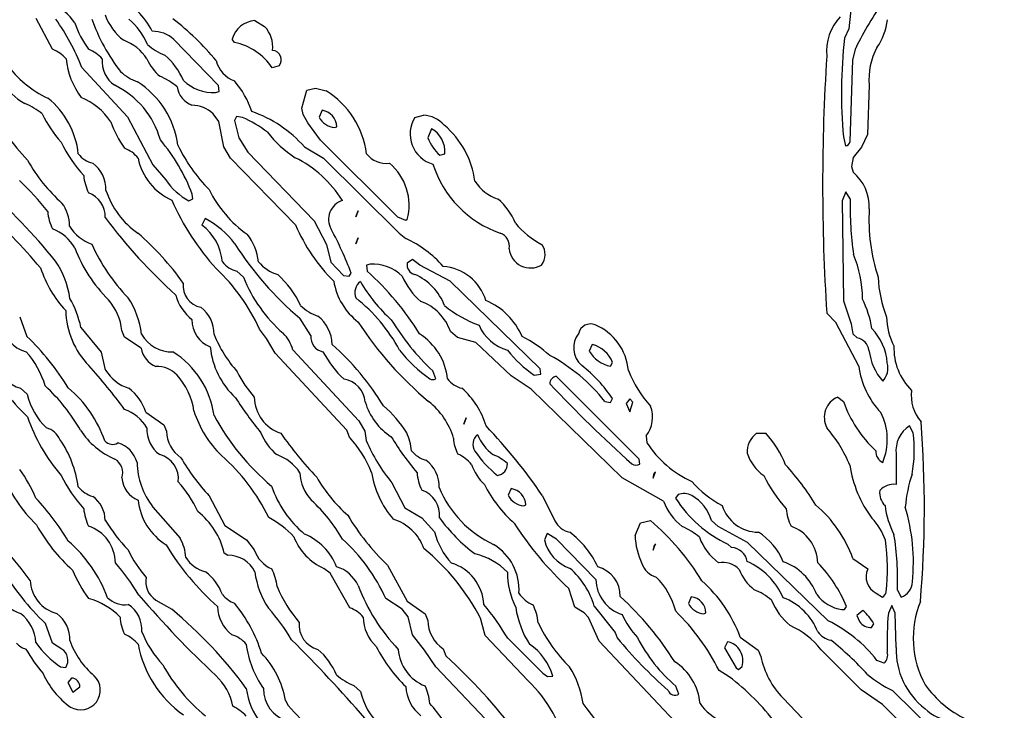
# Model space of a CAD drawing. Extents: x -1.82 to 2.99, y -0.24 to 0.93.
# Drawn here: x 2.61 to 2.97, y 0.33 to 0.59 of the extents above; entities that cross this region are included whole.
import ezdxf

# ---------------------------------------------------------------- set-up
doc = ezdxf.new("R2010")
doc.units = 0
doc.header["$MEASUREMENT"] = 0
doc.linetypes.add('solid', pattern=[0])
doc.layers.get('0').update_dxf_attribs({"color": 1, "linetype": 'solid'})

msp = doc.modelspace()

# ---------------------------------------------------------------- linework, layer by layer
at = {"color": 7, "linetype": 'solid'}
for p, q in [((2.913543462753295, 0.5991732478141785), (2.912126064300537, 0.5852362513542176)), ((2.617401599884033, 0.5776771903038025), (2.611299276351928, 0.589015781879425)), ((2.69220495223999, 0.5882677435874939), (2.695827007293701, 0.5861024260520935)), ((2.912126064300537, 0.5852362513542176), (2.910472631454467, 0.5817323327064515)), ((2.678858518600463, 0.5642520189285279), (2.662322998046875, 0.58133864402771)), ((2.684724569320678, 0.5801968574523926), (2.683858633041381, 0.58145672082901)), ((2.913543462753295, 0.5737401843070984), (2.914606571197509, 0.5781102776527405)), ((2.912559270858764, 0.5435433387756348), (2.913543462753295, 0.5737401843070984)), ((2.628228425979614, 0.5709842443466187), (2.645157575607299, 0.5526378154754639)), ((2.701299428939819, 0.5715748071670533), (2.698700904846191, 0.5707480907440186)), ((2.677756309509277, 0.5616929531097412), (2.67901587486267, 0.5620473027229309)), ((2.67901587486267, 0.5620473027229309), (2.678858518600463, 0.5642520189285279)), ((2.709645986557006, 0.5558268427848816), (2.711456775665283, 0.5624803304672242)), ((2.711456775665283, 0.5624803304672242), (2.714645862579345, 0.5632677674293518)), ((2.714645862579345, 0.5632677674293518), (2.718622207641601, 0.5623228549957277)), ((2.919606447219848, 0.5644094944000245), (2.919015884399414, 0.5461811423301697)), ((2.71019697189331, 0.55350399017334), (2.709645986557006, 0.5558268427848816)), ((2.71716570854187, 0.5550788044929506), (2.716023683547973, 0.5525984168052674)), ((2.645157575607299, 0.5526378154754639), (2.65452766418457, 0.5349212884902954)), ((2.678937196731567, 0.5509449243545533), (2.676811218261718, 0.5537402033805848)), ((2.680826902389526, 0.5415748357772828), (2.678937196731567, 0.5509449243545533)), ((2.685433387756347, 0.552834689617157), (2.68476390838623, 0.5513386130332947)), ((2.68476390838623, 0.5513386130332947), (2.686338663101196, 0.5449212789535522)), ((2.687638044357299, 0.5524410009384156), (2.685433387756347, 0.552834689617157)), ((2.711850643157958, 0.5504724383354187), (2.71019697189331, 0.55350399017334)), ((2.716575145721435, 0.5439764261245728), (2.711850643157958, 0.5504724383354187)), ((2.75145673751831, 0.5524803400039673), (2.754645824432373, 0.5532677173614502)), ((2.721771717071533, 0.5487008094787598), (2.722558975219726, 0.549015760421753)), ((2.757637977600097, 0.5482677221298218), (2.756299257278442, 0.5449212789535522)), ((2.686338663101196, 0.5449212789535522), (2.689645767211914, 0.5396457314491272)), ((2.745157718658447, 0.5155512094497681), (2.716575145721435, 0.5439764261245728)), ((2.910078763961791, 0.5452362895011902), (2.910866260528564, 0.5418897867202759)), ((2.919015884399414, 0.5461811423301697), (2.916732549667358, 0.5414566993713379)), ((2.683228731155395, 0.5373228788375854), (2.680826902389526, 0.5415748357772828)), ((2.689645767211914, 0.5396457314491272), (2.714173316955566, 0.5141339302062989)), ((2.710630178451538, 0.5415748357772828), (2.717637777328491, 0.537362277507782)), ((2.916732549667358, 0.5414566993713379), (2.91366171836853, 0.5376378297805787)), ((2.707283735275268, 0.5126771926879883), (2.683228731155395, 0.5373228788375854)), ((2.717637777328491, 0.537362277507782), (2.74570894241333, 0.5095669627189637)), ((2.760748147964477, 0.5384252071380616), (2.762559413909912, 0.5390157699584961)), ((2.91366171836853, 0.5376378297805787), (2.913071155548095, 0.534330725669861)), ((2.65452766418457, 0.5349212884902954), (2.659291505813598, 0.5293307304382325)), ((2.913071155548095, 0.534330725669861), (2.91366171836853, 0.5322441458702089)), ((2.910945177078247, 0.5249212980270386), (2.90960669517517, 0.5216141939163208)), ((2.912559270858764, 0.5223228335380555), (2.910945177078247, 0.5249212980270386)), ((2.667874097824096, 0.5215748548507692), (2.669252157211303, 0.522362232208252)), ((2.669252157211303, 0.522362232208252), (2.669094800949096, 0.5240551829338074)), ((2.90960669517517, 0.5216141939163208), (2.910157680511474, 0.4845275580883027)), ((2.729645729064941, 0.5156299471855164), (2.730472564697265, 0.5179134011268616)), ((2.730472564697265, 0.5179134011268616), (2.729645729064941, 0.5156299471855164)), ((2.673819065093994, 0.5150787830352784), (2.672677278518676, 0.51259845495224)), ((2.714173316955566, 0.5141339302062989), (2.718819141387939, 0.5054330825805664)), ((2.748110294342041, 0.5142913460731507), (2.745157718658447, 0.5155512094497681)), ((2.748661518096923, 0.5146850943565369), (2.748110294342041, 0.5142913460731507)), ((2.729645729064941, 0.5056299567222596), (2.730472564697265, 0.5079134106636048)), ((2.730472564697265, 0.5079134106636048), (2.729645729064941, 0.5056299567222596)), ((2.74570894241333, 0.5095669627189637), (2.748110294342041, 0.5076771974563599)), ((2.718819141387939, 0.5054330825805664), (2.720354318618774, 0.498897671699524)), ((2.750630140304565, 0.4999212920665741), (2.748661518096923, 0.4985433518886567)), ((2.753307342529296, 0.4977953135967255), (2.750630140304565, 0.4999212920665741)), ((2.720354318618774, 0.498897671699524), (2.725118160247802, 0.4939764142036438)), ((2.734882116317749, 0.4981496334075928), (2.733622312545776, 0.4977953135967255)), ((2.733622312545776, 0.4977953135967255), (2.733779668807983, 0.4955905675888062)), ((2.764527559280395, 0.4918504357337952), (2.753307342529296, 0.4977953135967255)), ((2.685590744018554, 0.4955118298530579), (2.688031673431396, 0.493307113647461)), ((2.725118160247802, 0.4939764142036438), (2.727204799652099, 0.4937008321285248)), ((2.727204799652099, 0.4937008321285248), (2.727913379669189, 0.4947637915611267)), ((2.797874212265014, 0.459370106458664), (2.764527559280395, 0.4918504357337952)), ((2.910157680511474, 0.4845275580883027), (2.912874221801757, 0.4760236442089081)), ((2.605236530303955, 0.4787008166313172), (2.607874155044555, 0.4714173674583435)), ((2.712992429733276, 0.4716929495334626), (2.708858251571655, 0.4781496226787568)), ((2.907204866409301, 0.4766142070293427), (2.903897762298583, 0.4799606800079346)), ((2.627874135971069, 0.4747638106346131), (2.63535451889038, 0.4655905663967133)), ((2.696574926376342, 0.4706693291664124), (2.693937063217163, 0.4741338789463044)), ((2.915748357772827, 0.4604330956935883), (2.907204866409301, 0.4766142070293427)), ((2.912874221801757, 0.4760236442089081), (2.913543462753295, 0.472362220287323)), ((2.644055366516113, 0.4711811244487763), (2.643070936203002, 0.4735433459281922)), ((2.650157690048217, 0.4670866429805756), (2.644055366516113, 0.4711811244487763)), ((2.699764013290405, 0.465236246585846), (2.696574926376342, 0.4706693291664124)), ((2.767204761505126, 0.4710236489772797), (2.764606475830078, 0.4732283651828766)), ((2.774016141891479, 0.4692126214504242), (2.767204761505126, 0.4710236489772797)), ((2.913543462753295, 0.472362220287323), (2.915157794952392, 0.470826804637909)), ((2.706299543380737, 0.4664567112922669), (2.730787515640258, 0.4401968717575074)), ((2.787165641784667, 0.4567716717720032), (2.774016141891479, 0.4692126214504242)), ((2.817126035690307, 0.4684252440929413), (2.81598424911499, 0.465944916009903)), ((2.63535451889038, 0.4655905663967133), (2.636771917343139, 0.4595276117324829)), ((2.726299285888671, 0.4367716908454895), (2.699764013290405, 0.465236246585846)), ((2.636771917343139, 0.4595276117324829), (2.637047290802001, 0.4588976502418518)), ((2.798110485076904, 0.4574409723281861), (2.797874212265014, 0.459370106458664)), ((2.823858499526977, 0.46035435795784), (2.82464575767517, 0.4617323279380799)), ((2.759212732315063, 0.4557087123394013), (2.758110284805297, 0.4586220681667328)), ((2.794527769088745, 0.4518504142761231), (2.787165641784667, 0.4567716717720032)), ((2.795629978179931, 0.4570866525173188), (2.798110485076904, 0.4574409723281861)), ((2.834527730941772, 0.4260236322879792), (2.803937196731567, 0.4566141963005066)), ((2.6055908203125, 0.4522047638893128), (2.608031749725341, 0.4500000178813935)), ((2.828228712081909, 0.4190551340579987), (2.794527769088745, 0.4518504142761231)), ((2.823858499526977, 0.4470078945159912), (2.82464575767517, 0.4483858644962311)), ((2.830984592437744, 0.448346495628357), (2.829645872116088, 0.4466142058372498)), ((2.832126140594482, 0.4470866620540619), (2.830984592437744, 0.448346495628357)), ((2.907953023910522, 0.4489763975143433), (2.91003942489624, 0.4473622441291809)), ((2.82177186012268, 0.4473228454589844), (2.823858499526977, 0.4470078945159912)), ((2.829645872116088, 0.4466142058372498), (2.831063270568847, 0.443464607000351)), ((2.831063270568847, 0.443464607000351), (2.832126140594482, 0.4470866620540619)), ((2.651929140090942, 0.4434252083301545), (2.658582687377929, 0.4387008249759674)), ((2.769645929336547, 0.4389764070510865), (2.770472526550292, 0.4412598609924317)), ((2.770472526550292, 0.4412598609924317), (2.769645929336547, 0.4389764070510865)), ((2.658582687377929, 0.4387008249759674), (2.65956711769104, 0.4363386034965516)), ((2.730787515640258, 0.4401968717575074), (2.73299241065979, 0.4362992346286774)), ((2.935866355895996, 0.4356693327426911), (2.934488296508789, 0.4383071064949036)), ((2.727283716201782, 0.4341338872909546), (2.726299285888671, 0.4367716908454895)), ((2.73299241065979, 0.4362992346286774), (2.733504056930541, 0.4328740537166596)), ((2.8371262550354, 0.4346063137054444), (2.83736228942871, 0.4320866465568543)), ((2.877953052520751, 0.4355512261390686), (2.881299495697021, 0.4355512261390686)), ((2.929606437683105, 0.4279133975505829), (2.929606437683105, 0.4166142046451569)), ((2.834764003753662, 0.4240944981575013), (2.834527730941772, 0.4260236322879792)), ((2.843464851379394, 0.4104330837726593), (2.828228712081909, 0.4190551340579987)), ((2.839645862579345, 0.4189763963222504), (2.840472698211669, 0.421259880065918)), ((2.742992401123046, 0.4172835052013398), (2.747795581817626, 0.4080315232276917)), ((2.675354480743408, 0.4124409854412079), (2.681142091751098, 0.4013779759407044)), ((2.787126302719116, 0.4150787591934204), (2.785984277725219, 0.4125984609127045)), ((2.798701047897338, 0.4124409854412079), (2.803267955780029, 0.4031890034675599)), ((2.84889793395996, 0.4128740429878235), (2.847953081130981, 0.411496102809906)), ((2.65452766418457, 0.4082677662372589), (2.66460633277893, 0.3966929316520691)), ((2.79177188873291, 0.4087401926517487), (2.792559146881103, 0.4090551435947419)), ((2.747795581817626, 0.4080315232276917), (2.754015922546386, 0.4043307304382325)), ((2.681142091751098, 0.4013779759407044), (2.689173221588134, 0.3961417376995087)), ((2.754015922546386, 0.4043307304382325), (2.758701086044311, 0.3990944921970367)), ((2.832952737808227, 0.3976772129535675), (2.835000038146972, 0.4024803340435028)), ((2.835000038146972, 0.4024803340435028), (2.838661670684814, 0.4032677114009858)), ((2.863701105117797, 0.4010236561298371), (2.861259937286376, 0.403228372335434)), ((2.874527692794799, 0.3951968550682068), (2.863701105117797, 0.4010236561298371)), ((2.800472736358642, 0.3984252214431763), (2.799409627914428, 0.3961023986339569)), ((2.803897857666015, 0.3964173495769501), (2.800472736358642, 0.3984252214431763)), ((2.689173221588134, 0.3961417376995087), (2.692047595977783, 0.3924409747123718)), ((2.818464756011962, 0.3814567029476166), (2.803897857666015, 0.3964173495769501)), ((2.839645862579345, 0.392322838306427), (2.840472698211669, 0.3946063220500946)), ((2.839882135391235, 0.3938189148902893), (2.839645862579345, 0.392322838306427)), ((2.840472698211669, 0.3946063220500946), (2.839882135391235, 0.3938189148902893)), ((2.867322921752929, 0.3944882154464722), (2.868661642074584, 0.3932677209377289)), ((2.904409646987915, 0.3661417365074158), (2.874527692794799, 0.3951968550682068)), ((2.682322978973388, 0.3903937339782715), (2.680905580520629, 0.3911811411380768)), ((2.741299390792846, 0.3868110477924347), (2.74858283996582, 0.3734252154827118)), ((2.913543462753295, 0.3892126381397247), (2.919055461883544, 0.3853543400764465)), ((2.720118284225463, 0.3837795257568359), (2.717834949493408, 0.3855511844158172)), ((2.727401733398437, 0.3710236549377441), (2.720118284225463, 0.3837795257568359)), ((2.810708999633789, 0.3712204992771149), (2.808464765548706, 0.378110259771347)), ((2.922165632247924, 0.3764173686504364), (2.924488544464111, 0.3749212920665741)), ((2.930039644241333, 0.3775590658187866), (2.93141746520996, 0.3749212920665741)), ((2.655590772628784, 0.3738582730293274), (2.661535739898681, 0.3704330921173096)), ((2.746811151504516, 0.3704330921173096), (2.740708827972412, 0.3743701279163361)), ((2.74858283996582, 0.3734252154827118), (2.755236387252807, 0.3687008321285248)), ((2.853779554367065, 0.3750787675380707), (2.852677106857299, 0.3725984692573547)), ((2.927953004837036, 0.3717716932296753), (2.926693201065063, 0.3690157532691956)), ((2.929212570190429, 0.3690157532691956), (2.927953004837036, 0.3717716932296753)), ((2.748937368392944, 0.3676378130912781), (2.746811151504516, 0.3704330921173096)), ((2.755236387252807, 0.3687008321285248), (2.756220579147338, 0.3663386106491089)), ((2.81409478187561, 0.3690551519393921), (2.810708999633789, 0.3712204992771149)), ((2.815708875656127, 0.3673622310161591), (2.81409478187561, 0.3690551519393921)), ((2.817834854125976, 0.3716141879558563), (2.825630187988281, 0.3618110418319702)), ((2.858425378799438, 0.3687401711940765), (2.859212636947631, 0.3690551519393921)), ((2.909527540206909, 0.3703543543815613), (2.910511970520019, 0.3703543543815613)), ((2.910511970520019, 0.3703543543815613), (2.911220788955688, 0.3714567124843597)), ((2.917283773422241, 0.3699606359004974), (2.915079116821289, 0.3681496381759643)), ((2.915079116821289, 0.3681496381759643), (2.915984392166137, 0.365944892168045)), ((2.929606437683105, 0.3562598824501038), (2.929212570190429, 0.3690157532691956)), ((2.617401599884033, 0.3578740358352661), (2.614803314208984, 0.3651575148105621)), ((2.750590801239013, 0.3609842956066132), (2.748937368392944, 0.3676378130912781)), ((2.777480602264404, 0.3607480525970459), (2.775787591934204, 0.3670866191387176)), ((2.819645881652832, 0.3586614429950714), (2.815708875656127, 0.3673622310161591)), ((2.920511960983276, 0.3637008368968964), (2.921299457550048, 0.3650787770748138)), ((2.7550790309906, 0.3553543388843536), (2.750590801239013, 0.3609842956066132)), ((2.79322862625122, 0.3440157771110535), (2.777480602264404, 0.3607480525970459)), ((2.825630187988281, 0.3618110418319702), (2.826299428939819, 0.3598031997680664)), ((2.620787382125854, 0.3557086884975433), (2.617401599884033, 0.3578740358352661)), ((2.785826921463012, 0.3597244322299957), (2.798858404159545, 0.3467322885990143)), ((2.849645853042602, 0.3267716765403748), (2.819645881652832, 0.3586614429950714)), ((2.86712622642517, 0.3584251999855041), (2.866063117980957, 0.3561023771762848)), ((2.871890068054199, 0.3601181209087372), (2.878543615341186, 0.3553543388843536)), ((2.759212732315063, 0.3490945100784302), (2.7550790309906, 0.3553543388843536)), ((2.762008190155029, 0.3557480573654175), (2.762992143630981, 0.3531496226787567)), ((2.866063117980957, 0.3561023771762848), (2.870354652404785, 0.3488189280033112)), ((2.878543615341186, 0.3553543388843536), (2.879527807235717, 0.3529921472072601)), ((2.902913570404052, 0.3542913794517517), (2.901771783828735, 0.3554331064224243)), ((2.916574954986572, 0.3406693339347839), (2.902913570404052, 0.3542913794517517)), ((2.925118207931518, 0.3504330813884735), (2.922480583190917, 0.3515354692935944)), ((2.620354652404785, 0.3490945100784302), (2.622283697128295, 0.3488976657390594)), ((2.779881954193115, 0.3273622393608093), (2.759212732315063, 0.3490945100784302)), ((2.798858404159545, 0.3467322885990143), (2.800551414489746, 0.3455905914306641)), ((2.867756128311157, 0.3454724550247192), (2.864055156707763, 0.3477165699005127)), ((2.870354652404785, 0.3488189280033112), (2.871299266815185, 0.3481496274471283)), ((2.871299266815185, 0.3481496274471283), (2.872559309005737, 0.349212646484375)), ((2.624409675598144, 0.344960629940033), (2.622992277145385, 0.3433071076869965)), ((2.622992277145385, 0.3433071076869965), (2.624921560287475, 0.3397637903690338)), ((2.800551414489746, 0.3455905914306641), (2.802559375762939, 0.3457086682319641)), ((2.624921560287475, 0.3397637903690338), (2.627519845962524, 0.3417322933673859)), ((2.728897809982299, 0.342204749584198), (2.731378316879272, 0.3400000333786011)), ((2.849212646484375, 0.3390551507472992), (2.848071098327636, 0.3420078754425049)), ((2.924527883529663, 0.335196852684021), (2.916574954986572, 0.3406693339347839)), ((2.928189277648925, 0.3404330909252167), (2.963386058807373, 0.3059055209159851)), ((2.703543663024902, 0.3366929292678833), (2.704527616500854, 0.3347637951374054)), ((2.887716770172119, 0.3375590741634369), (2.8973228931427, 0.3275984227657318)), ((2.969606399536132, 0.290944904088974), (2.924527883529663, 0.335196852684021))]:
    msp.add_line(p, q, dxfattribs=at)
for centre, radius, start, end in [((2.610684938172644, 0.5776141041429385), 0.01788648404181, 33.32597169644752, 69.16291900727765), ((2.632145068407347, 0.5738147108812219), 0.0244809333235026, 25.43963208262299, 68.14050969796574), ((3.038566515003806, 0.5167377651056143), 0.1383208334445953, 145.0460372332688, 153.6600088522058), ((2.656655783368216, 0.5977510522548063), 0.0211645234376192, 200.3423608290999, 232.3925693018049), ((2.550162074046197, 0.5403951716193599), 0.0838454589247704, 21.39694727327729, 35.31038070695718), ((2.657376964712241, 0.5978597160853979), 0.0334128960967064, 198.168803389905, 217.1593623204655), ((2.697518762904753, 0.6120520833135449), 0.069569505751133, 199.4746638422252, 217.7620411373546), ((2.629413161764255, 0.5696895262371625), 0.0250830128788948, 22.89735883391608, 49.83708316583417), ((2.59652952832019, 0.5055530994838212), 0.1060270741581917, 39.82995103170046, 51.88855097361501), ((2.692880542843425, 0.5789205481486263), 0.0093716075643897, 94.13361932979154, 164.2986568619043), ((2.922239247629349, 0.5769985217310638), 0.0184376239776611, 136.3528046841083, 185.8536000710623), ((2.904473849524409, 0.5909214266796182), 0.0219853911548853, 324.9872479738496, 353.9967655110917), ((2.654389628998226, 0.5723206776702243), 0.0120109142735601, 48.66096557189299, 90.65483664586938), ((2.688221341926149, 0.5785990745010973), 0.0106839332729578, 352.7133458726607, 404.612015771531), ((2.63829454319238, 0.565489650432686), 0.0164237525314093, 31.59618530800677, 70.63561707535912), ((2.666716086848882, 0.5953906095819674), 0.021346615627408, 228.3144955748221, 248.6285539212343), ((2.680481670598244, 0.5588597900962787), 0.0217548198997975, 33.12500021030907, 78.75384331905288), ((3.090975104561947, 0.5615346548479047), 0.1816289871931076, 173.6153354181251, 185.1482840015155), ((2.618441524397919, 0.5777067185138991), 0.023088525980711, 180.6525134709351, 240.76523375246), ((2.612544476699508, 0.5654268013965666), 0.0131782349199057, 41.58311032748099, 68.37172355420172), ((2.625891148757614, 0.5654268013965666), 0.0131782349199057, 41.58311032748099, 68.37172355420172), ((2.698609201911949, 0.573775056285506), 0.0034753945656121, 320.7263712912916, 446.5364887084454), ((2.944225858694643, 0.5665643802211405), 0.0247133504599333, 151.6302951969314, 185.0025004438708), ((2.631810662587572, 0.5946086274406058), 0.0385641381144524, 215.445654197331, 245.3208572307372), ((2.651399685882181, 0.5772131160345536), 0.0291569195687771, 185.9847157974644, 216.4706470256965), ((2.646715617798748, 0.5733322042913515), 0.0109996488317847, 175.6118885049791, 234.9189196720093), ((2.671004497377106, 0.5830149482635177), 0.0207375027239323, 205.4776112358173, 227.6985491154703), ((2.64312454518339, 0.5567061280190013), 0.0245702378451824, 22.48405042686027, 49.94144845635196), ((2.688527225585986, 0.5761780256655), 0.0109168058261275, 194.3918419675768, 249.6146146713307), ((3.64418303033217, 0.5275392915377387), 0.7418126463890076, 176.3226209145377, 183.6773788580912), ((2.65568336008812, 0.5840572436174171), 0.0196642093360424, 227.9784912487925, 249.5699862152938), ((2.630850483278776, 0.537624221345809), 0.0332745611667633, 7.775907407776471, 57.31541630694611), ((2.649271769032297, 0.5478050460157419), 0.0213392563164234, 48.30986652779766, 68.63034525202967), ((2.676930808844946, 0.5778010419422535), 0.0161292385309935, 226.4944277459321, 272.9334132525095), ((2.658802650500381, 0.5437123587225962), 0.0341501422226429, 18.74204932779874, 40.61882763555318), ((2.626675252688134, 0.5356980091008122), 0.0317495167255402, 15.40863697507655, 64.40003685373101), ((2.672229611381357, 0.5652453521252713), 0.0088932616636157, 189.73915125591, 248.5421417829499), ((2.701576217430203, 0.5349258181558032), 0.0322670638561249, 7.281941296811979, 58.11079866598326), ((2.599851160136445, 0.5382486651251901), 0.0206492729485035, 48.60960937952366, 69.25457673084465), ((2.596251769309575, 0.5356050073069754), 0.0308666974306107, 6.344088021877528, 50.92348622502722), ((2.618678788821482, 0.5374997626646046), 0.0242274068295956, 33.26120784273746, 67.49363443450488), ((2.709983915997056, 0.6291004953545091), 0.1375906318426132, 212.3134933685033, 222.2580404792721), ((2.669030436618352, 0.5459783082442718), 0.0109903402626515, 44.93037771893455, 90.2818605058625), ((2.674837467897127, 0.5094089147676087), 0.0481223613023758, 41.94517865538337, 70.19556164751354), ((2.716264124001465, 0.5488465516760348), 0.0062971250154078, 1.539768391296878, 81.77004589190723), ((2.659080092048256, 0.5768025199690436), 0.0510788261890411, 206.8403159375049, 221.0357815423929), ((2.673928653589304, 0.562905988200542), 0.0370303802192211, 199.1025175702025, 216.2229433852568), ((2.669900372408326, 0.5117011899702462), 0.0444337241351605, 52.53323886899417, 66.47210792714318), ((2.722392426141317, 0.5558034757408202), 0.0071297464892268, 206.71374911709, 265.0067157584266), ((2.761370427705187, 0.5463563786043896), 0.0116527630016208, 148.2944376364864, 253.9558590021287), ((2.754148412128107, 0.5423354936999677), 0.0109435338526964, 41.36000219824253, 87.39485907200859), ((2.731230810750663, 0.574010632321243), 0.0436789989471436, 218.2510895121166, 236.5671809225167), ((2.752886903135614, 0.5398056287891738), 0.0097047071903944, 355.3315757202089, 420.686889661447), ((2.741205991412329, 0.5245164774419684), 0.0327889434993267, 7.678853834765175, 49.8174429568758), ((2.672019963326533, 0.5692777240272759), 0.0576675236225128, 206.80998989759, 221.6608804552325), ((2.6050253069817, 0.4998801384531064), 0.0684787034988403, 20.67276280614834, 40.2588322700639), ((2.77174758043306, 0.5507295673090664), 0.0165041480213404, 200.6053470178075, 228.2046763782521), ((2.910667115213332, 0.5437869227535633), 0.001907559693791, 275.9924808119343, 352.683955341291), ((2.640383564226477, 0.530835001655512), 0.0108300764113665, 36.80268141795658, 70.18220862768617), ((2.71687761144074, 0.5672452137315944), 0.0587042011320591, 205.3340235839907, 224.9820565240566), ((2.662575888039727, 0.5672828901042216), 0.0624914951622486, 209.4323556520518, 228.129790184192), ((2.634539693201319, 0.5447760752768831), 0.009544413536787, 217.1228754499193, 256.08397860787), ((2.67039185807287, 0.5417410706929014), 0.0217891093343496, 191.6989476797455, 245.9048964613812), ((2.687260911310624, 0.4979151034513257), 0.0443603098392487, 32.47312695592305, 63.33949972092479), ((2.740772927856291, 0.5443943422792685), 0.0089791137725115, 216.798974219099, 278.4136804198663), ((2.625217557992624, 0.5258400532269266), 0.011954752728343, 358.0475596899006, 414.0016305028039), ((2.729089044080704, 0.519957460761975), 0.0202700961381197, 344.9236517280445, 410.1170970161425), ((2.796049434133267, 0.5472314329971545), 0.0397762320935726, 197.6706640333577, 250.8965899521233), ((2.902540524008302, 0.5192823602889135), 0.0170789007097483, 357.7828215576709, 409.370451471928), ((2.544171856644688, 0.462394986638784), 0.0903219878673554, 37.70683453952619, 47.56373666286546), ((2.646203805878136, 0.5323540441801587), 0.0173241626471281, 184.6653827970064, 206.8569235424718), ((2.67983290319167, 0.5434348179972986), 0.0249173492193222, 214.4741827313018, 241.3182844148397), ((2.787234116980386, 0.5373733903846021), 0.0159682128578425, 212.0585087464083, 251.7912593560303), ((2.462158520498038, 0.3746302773233285), 0.1999299973249435, 38.57389631880804, 49.49794719807011), ((2.666268081861312, 0.5348939116947563), 0.0306017007678747, 198.0085500765036, 235.594462946964), ((2.71500090577124, 0.5452065146037041), 0.0441641248762608, 206.1417754156147, 234.5876384217907), ((2.627491962662169, 0.5157062435027342), 0.0094031663611531, 358.0954527489897, 429.7388778967624), ((2.748453096971298, 0.560293707682355), 0.0950755774974823, 203.850045458495, 222.2098774003398), ((2.726898625396872, 0.5147056149731445), 0.0073671150021255, 107.4844261758754, 209.2812718676111), ((2.768592634647514, 0.5055616382750863), 0.0215259213000536, 21.20158678754199, 50.63908397817706), ((3.052720326479302, 0.5202987664138502), 0.1401756107807159, 179.1726812702656, 187.6112809520734), ((2.425682542845478, 0.3381644882223505), 0.2454153597354889, 40.2497207977111, 47.4832565438752), ((2.632054241964817, 0.5186729038934593), 0.0164568163454533, 183.6065668718711, 207.0803253698445), ((2.609648447114988, 0.5122840081942953), 0.0140525558963418, 359.844227290694, 397.0356011139377), ((2.989348124041451, 0.5147894490062545), 0.0698469057679176, 176.854525311247, 197.878540840747), ((2.793959463827856, 0.6322229076708511), 0.1957545876502991, 216.6421018493367, 228.0072463451983), ((2.657818236900515, 0.4850572269422035), 0.0340193472802639, 37.29322218905231, 61.94354907345217), ((2.61168246603661, 0.4961759933817564), 0.0160581935197115, 29.70704719113504, 69.13522600528783), ((2.637106302581962, 0.5202336418711386), 0.0156055204570294, 210.795046693361, 250.6259881024912), ((2.661282447405309, 0.4973621933762028), 0.0190259255468846, 4.985699999745392, 53.20807521936977), ((2.769472691494996, 0.5396714776941415), 0.0677948966622353, 203.4641944119026, 224.9070644620645), ((2.610177099891447, 0.4510090431082944), 0.1256037801504135, 20.38675375729594, 28.58329153491848), ((2.813552833889199, 0.5340181313690116), 0.0323557741940022, 219.7087714093079, 242.3616777728292), ((2.578410970049467, 0.4286473221903063), 0.1074255108833313, 35.57349325416441, 48.93769751630522), ((2.67505926239391, 0.497387449529502), 0.0185949429869652, 5.023785134557384, 39.48955830912913), ((2.730667215054488, 0.4698795166253249), 0.0416284240782261, 41.24240683130241, 65.22736400751631), ((2.781388401052735, 0.5048275328708636), 0.0050906608812511, 348.5724751590776, 431.1669679993745), ((2.675826047002879, 0.5231593060406209), 0.0536805875599384, 200.7578002551768, 225.3645232119152), ((2.695336881836068, 0.53414138069578), 0.0695712640881539, 204.2999875851641, 224.0745429494154), ((2.78798588890024, 0.5712926253206998), 0.122216209769249, 212.4758640405474, 229.6511499350152), ((2.794328462517939, 0.5047274578056781), 0.0079983007162809, 186.2678032328994, 300.4829710244721), ((2.793066208589364, 0.5017074786721731), 0.0065802615135908, 323.9453233339027, 393.6565221164248), ((2.592048679398354, 0.4811091832677386), 0.0320686474442482, 7.819989448679733, 34.53967240629669), ((2.874422296005645, 0.4851610760564255), 0.0427039489150047, 0.1008705548598491, 22.83369013167032), ((2.651845200120776, 0.5090405663894694), 0.0407558158040047, 197.5777734606455, 223.5035152291402), ((2.630531086471564, 0.445694212411209), 0.0694919601082802, 24.15780365089753, 46.87914850990238), ((2.688148082494155, 0.505262689289927), 0.0100806718692184, 218.2938567416047, 255.3041212688163), ((2.705329038115693, 0.5089966255348654), 0.0154140405356884, 220.3547707010077, 252.5577022035542), ((2.664732145064885, 0.4181129731363277), 0.1037802398204803, 31.49020809284485, 48.29278422468346), ((2.735885197263713, 0.4825228578218312), 0.0156590100377798, 45.75384923093339, 93.67331922124605), ((2.752254242013593, 0.4978936511570669), 0.003650996601209, 169.749530310168, 257.3832410974519), ((2.760495236082372, 0.4792487679905653), 0.0181340929120779, 17.44411872510497, 85.33888333937554), ((2.738995125937822, 0.5138759252393099), 0.0549577064812184, 201.9789663617888, 228.7459961907322), ((2.678415476237913, 0.4690121613890865), 0.033704936504364, 24.13802171551388, 48.59166647257404), ((2.769517011827796, 0.5031384019665155), 0.0245740246027708, 202.485237058543, 229.9378812763724), ((2.743407125620531, 0.4756033875011624), 0.02038405649364, 20.65988448446828, 66.74042166340338), ((2.971606218918381, 0.496025039506706), 0.0488055646419525, 183.1460994236909, 200.939599400315), ((2.673800963921205, 0.4901301970090556), 0.0080768633633852, 172.8052203410483, 258.8866750167984), ((2.745049507330286, 0.4957209427713148), 0.0239146389067173, 189.4097687982807, 232.5625044083548), ((2.734526335311464, 0.4875826441565962), 0.0052568558603525, 127.8718919803923, 201.8060464625715), ((2.78222749093443, 0.521182305108121), 0.0588302202522755, 210.0392350352804, 227.8602743346379), ((2.592212392245861, 0.4673820578485532), 0.0364176854491234, 11.69468746293627, 29.78508210240244), ((2.622193428610419, 0.4712587280826454), 0.0210021380335093, 6.245007163343207, 40.72318396144768), ((2.619280601336674, 0.468416338559601), 0.0313087366521359, 7.022530712134894, 33.61257667930501), ((2.68029395076501, 0.4915514489098236), 0.0179602317512036, 195.5645888631626, 230.7769836762868), ((2.689986693984379, 0.4358705888248545), 0.0636304616928101, 28.64923188871307, 51.44458867756418), ((2.768088562647945, 0.461602795974547), 0.0250402372330427, 22.97817363217567, 67.19188350716288), ((2.882657167228336, 0.4683037437688285), 0.0384033620357514, 8.969837281299395, 26.16211668642224), ((2.65266354070968, 0.4817248188525271), 0.030389029532671, 181.3960581092665, 224.0636044014596), ((2.665039399980751, 0.4724460184508793), 0.0121301217004657, 358.4940354955659, 413.5622649240644), ((2.723364717527148, 0.4987284924121279), 0.0213367994874716, 228.3093865933229, 248.6329525630598), ((2.747646992039884, 0.4674768819764508), 0.0179082006216049, 18.7333801101947, 70.24159541497214), ((2.790660064865723, 0.517336813677683), 0.0445782206952572, 230.7916002811106, 249.7576798136858), ((2.679811452928314, 0.477606450848213), 0.0108743160963059, 179.8748827735508, 248.0595752577101), ((2.707702101403195, 0.4683685134272193), 0.0131250023841858, 0.4130761806240312, 53.05578590654058), ((2.820310880765573, 0.5247481131891094), 0.0907830819487572, 211.3188436555256, 226.75210346256), ((2.948797703182194, 0.478814749490075), 0.022774925455451, 180.5838359188307, 208.4849503575631), ((2.610488392406356, 0.4767419336585903), 0.0113955363631249, 181.0480907069056, 255.5140437178621), ((2.841530811655234, 0.54886535535286), 0.1323946863412857, 213.0132906452007, 230.0824080792098), ((2.790644742477996, 0.4823998160480572), 0.0168778579682112, 204.0859567773326, 252.9951211783801), ((2.816467105043441, 0.4715614610742179), 0.0044541014358401, 67.25599166271263, 167.0574385695641), ((2.810391543055872, 0.4570865671258716), 0.0201524551957846, 4.818664308498145, 67.23635486884884), ((2.906117782598865, 0.4601503027415019), 0.0202345736324787, 4.148740144796254, 44.33531584363058), ((2.544402095283223, 0.4046574898900783), 0.092117227613926, 31.16085637106684, 46.4461742806788), ((2.661672622275082, 0.4786921084250785), 0.0130260791629553, 209.6700325747899, 271.3028251164794), ((2.722556502859483, 0.4908356666549044), 0.0490957610309124, 202.4009081279555, 221.4335956653166), ((2.692625352898956, 0.4625965852478237), 0.0142084322869778, 15.7639912270248, 44.52068248194968), ((2.718558157480163, 0.4711850164962517), 0.005589114036411, 174.7709009728538, 258.4708599303173), ((2.741311789612906, 0.4533627456957229), 0.0223941653966904, 6.013752752859032, 57.84970785477035), ((2.770061128423613, 0.4294294788487544), 0.0469476133584976, 48.09447992741588, 63.31857202130787), ((2.81891046658427, 0.4671921396550073), 0.0086506390944123, 141.6534037253479, 228.9405780349021), ((2.914179490537925, 0.4655097697539707), 0.0054062870331109, 8.393052565327558, 79.57450420820825), ((2.658922755225962, 0.4685918310643277), 0.0088932616636157, 189.73915125591, 248.5421417829499), ((2.705349019990748, 0.4705192895628016), 0.0297524593770504, 185.7866266511557, 227.0551862767902), ((2.653928487894545, 0.3931804510756053), 0.100712925195694, 31.41098472866187, 48.37532706080306), ((2.814386925381067, 0.4577769459702579), 0.0109949391335249, 21.08457881687051, 75.57449954343866), ((2.95049688195105, 0.4669769674801409), 0.0217389538884163, 177.4272366731526, 225.7044992929472), ((2.583163943835959, 0.4437773963305742), 0.0328625850379467, 16.42728626525037, 41.86387720614542), ((2.644159175693992, 0.4374975320951565), 0.033329114317894, 7.982848479249518, 57.6999149760828), ((2.752718446867733, 0.4848180880953693), 0.0401204861700535, 208.4440580150022, 226.8424395445226), ((2.786682372513728, 0.4981559747832101), 0.0517591163516045, 217.8763545983985, 235.0180632829065), ((2.823431154058066, 0.4971063134240376), 0.0487285479903221, 219.2737430006914, 235.2129012591703), ((2.770525149643091, 0.4068098416373759), 0.0653263330459595, 38.32809488605221, 61.77767451436381), ((2.826476769608138, 0.472382855191264), 0.0123101603239775, 211.5322016897239, 257.7195903480346), ((2.941236399540758, 0.4690197451362307), 0.0218784287571907, 187.1429485410639, 220.5262460152154), ((2.687191811161635, 0.5213447979020766), 0.112297959625721, 211.8965956970386, 225.2342168629297), ((2.607554402392728, 0.4609362002444246), 0.0089494911953807, 171.5964134617394, 257.326195357504), ((2.474602602768055, 0.3196804044169816), 0.210384801030159, 36.34703266823586, 42.04959474543311), ((2.656077249463989, 0.4502744144910506), 0.0100488178431988, 42.68087882145295, 92.32639225654118), ((2.779857908020673, 0.4182037968139724), 0.0540084131062031, 33.9756217242587, 51.83881695117356), ((2.9460145274092, 0.4641865553595571), 0.0304980166256428, 187.0693498376624, 223.4087531845954), ((2.919222131416748, 0.459757349063156), 0.0073168091475964, 317.3832086161582, 374.6999636401816), ((2.650580455248341, 0.467373450233862), 0.0159682724624872, 212.0588502558669, 251.791327657922), ((2.644644119027767, 0.4400848602199076), 0.0253628566861153, 8.556117355346087, 42.09342193490297), ((2.722115083288328, 0.4757674837406151), 0.040324293076992, 205.595974999039, 221.7854460302206), ((2.723882173872314, 0.4464395211545328), 0.0092175407335162, 4.516702499065528, 81.30524767690645), ((2.75814263482135, 0.4575410715788694), 0.0021219535265118, 237.6703930772572, 300.2791650098282), ((2.77092795152799, 0.4610674603199428), 0.0090922387316823, 216.1127451131878, 257.0976879637266), ((2.804041425095557, 0.4539892263603168), 0.0026270383968949, 92.27382029049961, 182.8754121966941), ((2.873077471500154, 0.4760959265467268), 0.0459893681108952, 202.1188759567473, 221.5530420135218), ((2.56781009987764, 0.4022560410731226), 0.0691333934664726, 29.87587580703941, 47.30942481440379), ((2.594684702104657, 0.4182099842219177), 0.044479638338089, 19.03458974504497, 50.07917580587069), ((2.634621875632238, 0.4376080273721765), 0.0182587411254645, 18.57782767448954, 53.07649504010406), ((2.749829089975475, 0.4301428600041452), 0.0291606280952692, 16.17800655865971, 49.162284381499), ((3.171568854999914, 0.8029439497505736), 0.5087953805923462, 223.3223512915948, 228.104914208348), ((2.632807457539167, 0.4559274437288088), 0.0254748910665512, 193.4547400134511, 226.2681538240133), ((2.795930994119619, 0.5196813762038945), 0.1316086649894714, 212.6177138361171, 219.6019472506888), ((2.706337091935982, 0.4491331591689221), 0.0142914364114404, 180.9441830390622, 251.8706227390913), ((2.911274245693862, 0.441394044176854), 0.0082777915522456, 113.6542863173096, 206.986014117785), ((2.949839455269692, 0.4494260223397335), 0.0146599607542157, 172.1930987876317, 221.0261748813253), ((2.755839402496529, 0.4540922655086607), 0.023798706009984, 196.921419602164, 236.6496349661771), ((2.711929272172526, 0.4127232898705128), 0.0432064309716225, 32.26339233707947, 49.68740640036251), ((2.739948222990125, 0.4261297351410142), 0.0269370470196009, 16.41106115087701, 51.88417794499891), ((2.828150227484772, 0.4414605007979299), 0.0112937167286873, 322.6339014000509, 381.4505181544849), ((2.954733562811601, 0.4635900588109285), 0.0475490055978298, 199.9552496126056, 226.5082759544743), ((2.673483132832525, 0.4647733341777128), 0.0693537890911102, 199.5073292219308, 220.2516348445405), ((2.638878461771117, 0.4296482689805278), 0.0156055204570294, 30.79504851459388, 70.62596260296732), ((2.707124998753568, 0.4555120289866731), 0.0391738340258598, 197.3068198562711, 225.9379175927378), ((2.757612965120197, 0.485923660197042), 0.0915970951318741, 208.5650035897302, 229.7785432083197), ((2.904731988313442, 0.4332242562159502), 0.0215850155800581, 337.0371325943832, 387.6118352094438), ((2.613230722475051, 0.430241954637743), 0.0075387018732727, 23.9900115161997, 74.88146073892499), ((2.663831661289954, 0.4370413209397148), 0.0115633560344577, 177.0487110044451, 234.0772491209669), ((2.629656437905622, 0.2972081969718074), 0.2045841068029404, 34.28113267073879, 43.59008969810296), ((2.865493142180394, 0.404454145404366), 0.0507550612092018, 22.33259610465712, 40.82873130157872), ((2.940246687064663, 0.4292590646414566), 0.0107250232249499, 122.4736519698727, 187.2064214890209), ((2.533101797846395, 0.4080172044025506), 0.40692138671875, 355.1122718068224, 364.4801272629469), ((2.651680429800564, 0.4522119827838184), 0.0285169985145331, 212.9701238496462, 246.6848494230833), ((2.671628469604967, 0.4365355839828631), 0.0120629603043199, 180.9356453025997, 235.9955043342704), ((2.711900185694618, 0.4421764794653696), 0.0185100771486759, 200.1917961390361, 231.5653241102896), ((2.813744443484914, 0.513506917383964), 0.1363396793603897, 214.874131288341, 223.6892383179566), ((2.69573164363231, 0.4052178823350705), 0.0427979789674282, 21.7865907824063, 42.503821535146), ((2.826360427698832, 0.4843835148640789), 0.09750284999609, 210.967935856727, 220.5588977345426), ((2.728992444841488, 0.4270640662758876), 0.0213370621204376, 5.354367997933293, 24.13168842260598), ((2.778484743244707, 0.4340782717330701), 0.0127014257013798, 181.5237826467457, 209.2397989589708), ((2.777589368330173, 0.4314822912626743), 0.0046473452821374, 129.2965738186085, 213.2100171687699), ((2.791266638017039, 0.4419954702099582), 0.0180024225264788, 202.5946293682899, 232.6884804174066), ((2.883027587361027, 0.4285728238887167), 0.0086282957345247, 126.0234959419197, 182.8112562298202), ((2.852995942026893, 0.4095667174608766), 0.0384224653244019, 21.83648360674595, 42.55396024629578), ((2.889770249969338, 0.4292602879646584), 0.0465396828949452, 349.1158303679305, 367.915519662135), ((2.586291989781538, 0.4100979479422452), 0.0410228446125984, 7.86104571578068, 34.45521711720949), ((2.639615890632299, 0.4354109032798027), 0.0039464430883527, 223.0573399517983, 300.4223530955883), ((2.638328453142749, 0.4217051473697903), 0.0108140194788575, 16.43125972780003, 72.31153376181598), ((2.787054298888098, 0.4547820531288668), 0.0578583516180515, 202.2500155888115, 220.3992318174099), ((2.870058452314993, 0.4530996188927992), 0.0388662330806255, 212.7277989831779, 245.5579330968284), ((2.654676988658225, 0.4186666655575688), 0.0093170823529363, 353.6601737887935, 435.2603550104766), ((2.730421993865665, 0.4642946086771382), 0.0756387487053871, 209.9473382550924, 223.278347797867), ((2.632293048673125, 0.3729292810594242), 0.0723024234175682, 25.77587205017896, 48.83796138649741), ((2.694432245465427, 0.4112678602668951), 0.017458776012063, 33.81657735434037, 70.03322854150986), ((2.758879115343991, 0.4364193607597509), 0.0113547462970019, 220.4329353858693, 253.1653977943885), ((2.762027034113344, 0.4157395197223014), 0.0132714780047536, 38.58031669662786, 66.1109070332654), ((2.809984733272192, 0.4541832497645337), 0.044202771037817, 214.8301721908428, 230.734223276988), ((2.773885446181239, 0.4112153737437754), 0.0176873188465834, 48.05084184880868, 68.54650126487317), ((2.890652167420241, 0.4338483121939806), 0.0172131676226854, 199.3332413603655, 234.2307098112388), ((2.926586275141488, 0.4289343535496663), 0.0045810374431312, 177.9966968650132, 244.3953495227276), ((2.637563654894207, 0.420937852207844), 0.005820204038173, 341.1265034542533, 420.9054830356441), ((2.676158062670224, 0.4251853495346767), 0.0274603459984064, 180.8795967702706, 218.0298528547107), ((2.748487830577788, 0.4158891261321667), 0.0119919469580054, 358.0159495744217, 413.6795085362623), ((2.791320334053142, 0.4310329703339159), 0.0201779697090387, 200.3506799995089, 225.6087571162566), ((2.781484687771479, 0.4241576331436045), 0.0042294468730688, 277.1065393070768, 362.8809291683107), ((2.833411860509307, 0.4272557569382112), 0.0034384212922305, 242.2557995954102, 293.1588054982112), ((2.820535934416581, 0.360822092102418), 0.0928152725100517, 31.25306392486201, 42.77787092276172), ((2.955956725500252, 0.430331096400952), 0.0440117828547955, 188.6126037598702, 216.5291544261268), ((2.651196106545204, 0.4420326039166186), 0.0566539652645588, 202.1961014905981, 225.4575230676541), ((2.565063561707193, 0.3925893856309624), 0.0499092973768711, 22.3584056819833, 36.39751459639143), ((2.672019060425491, 0.4459698740105291), 0.0576663762331009, 206.8097303504015, 221.6609487571242), ((2.652321763829556, 0.4195343203971186), 0.0092632053419948, 182.9665542409788, 249.3514918788397), ((2.72548896059436, 0.4218198074283527), 0.0165726579725742, 182.8899980656667, 222.2853919718034), ((2.764868961388581, 0.4480348779330158), 0.057403240352869, 210.0028950138013, 228.2088564540241), ((2.769522635376422, 0.426306927860621), 0.0344453938305378, 188.6904405956516, 220.844030811634), ((2.768707903692722, 0.4220193530301934), 0.0164568163454533, 183.6065668718711, 207.0803253698445), ((2.842215744688892, 0.4193375504865872), 0.0025949107948691, 132.1997457253225, 187.9989044327554), ((2.930206260999092, 0.4446047010697206), 0.0554340369999409, 206.4863891950932, 221.8253923915814), ((2.986722090226856, 0.4035289930264243), 0.0539776235818863, 161.7056472604952, 174.9634371753672), ((2.635656468501156, 0.4231628873139459), 0.0114771164953709, 220.50246671162, 252.7042234216293), ((2.627624274291119, 0.3860388121072495), 0.0481365397572518, 25.30506028050082, 41.02936810844783), ((2.736024383374461, 0.4287405680609145), 0.0396668277680874, 198.7588190360729, 230.1942558419634), ((2.797940610926112, 0.4310840174119476), 0.0405901335179806, 202.6197883700977, 244.7564923599974), ((2.820769017358389, 0.4387096501128513), 0.0488471388816834, 206.8937963187061, 228.2900571579718), ((2.882884926859858, 0.4428762522512705), 0.0383235439658165, 221.0340466743438, 242.5797247318927), ((2.928721848032792, 0.4096916181140863), 0.0069788754917681, 82.71803047181491, 137.9026907200001), ((2.626014738846575, 0.4032902901559369), 0.0108753172680736, 0.2755469065912394, 55.05435731429425), ((2.750965440013846, 0.4053503948419669), 0.0096834367141128, 353.7212630007301, 431.3919954117698), ((2.792416699374767, 0.4159774323255295), 0.0072659133002162, 207.7130877549329, 264.9079546381228), ((2.786199716105756, 0.4087812381422438), 0.0063653266988695, 2.466247907159377, 81.62934933109025), ((2.851092274419494, 0.4071536815653312), 0.0061268429271877, 61.91445588268249, 110.9853591632759), ((2.845352049700916, 0.398318940147256), 0.0166482254862785, 17.15107458140745, 58.79884630976096), ((2.929927214163819, 0.4134449406403238), 0.0064504542388022, 171.7537127183248, 226.3248034129894), ((2.542459624939558, 0.3471782428637043), 0.0942071825265885, 30.97928603726581, 43.12274424942859), ((2.671325500154849, 0.4132119473398036), 0.0223935265094042, 186.0129517994933, 237.8513930902625), ((2.673503667844105, 0.3670050173287032), 0.0590307861566544, 29.88456039256909, 47.70478006922623), ((2.866170711702674, 0.4198313145450982), 0.0245740246027708, 202.485237058543, 229.9378812763724), ((2.887857519096545, 0.437408517541449), 0.0475795902311802, 212.9981515309053, 244.4320037329084), ((2.878595533908784, 0.4129475009747851), 0.0139710921794176, 197.0192108356056, 269.9482620002825), ((2.869850498966912, 0.3736140105495506), 0.046393908560276, 19.64680350601531, 49.66035885124925), ((2.956206280678904, 0.4125116952001167), 0.0309593211859465, 186.9238224121116, 207.6390860703703), ((2.864802876594835, 0.3878082345501722), 0.0711548775434494, 354.1781480146906, 376.7104298223749), ((2.646828875591904, 0.4091744574050042), 0.0179577022790909, 184.9089473428091, 206.4309929458298), ((2.654278091263994, 0.3851401449036147), 0.0273041538894177, 12.78235922976765, 51.85725333929071), ((2.802282454254461, 0.4504798234323035), 0.0881624892354012, 210.8761483595658, 226.2343580480001), ((2.906782918019155, 0.4091717553047423), 0.0179505813866854, 184.9020078706123, 206.4326595119872), ((2.510165259303061, 0.309969081615321), 0.1218711212277412, 35.73234637878598, 49.44101074114889), ((2.666478718729711, 0.4319638734265669), 0.0628183111548424, 208.8492931384591, 228.4381766403127), ((2.626247934734128, 0.3875206252982741), 0.0143827879801393, 0.4668813159759239, 71.76562096728408), ((2.690944496802254, 0.436563817098019), 0.0634451359510422, 211.5713250132897, 224.0629862693397), ((2.682470806830375, 0.3752820673886593), 0.0326962098479271, 42.19837035282115, 62.8287210993183), ((2.73817620649963, 0.3868905090555712), 0.017697673290968, 20.0321474110618, 72.61259313250451), ((2.809790360429998, 0.4396828842772001), 0.0606066696345806, 215.7291377837378, 233.5926608597328), ((2.89480819653795, 0.4708862516634965), 0.1267382055521011, 212.7929897237111, 227.0567298995426), ((2.81020770172391, 0.4065569373882356), 0.0077138221822679, 205.887801661517, 259.3320750676696), ((2.779030444069748, 0.3331254110217184), 0.0920642465353012, 31.32163219393977, 49.63059288684634), ((2.841372583660166, 0.3791842317363732), 0.0236143376678229, 49.29843054222487, 67.64400104908272), ((2.88559559408191, 0.3870734598401552), 0.015005680732429, 2.155403863597981, 70.07737995152188), ((2.905593628673813, 0.3893241906587521), 0.0210770480334759, 18.42048914431642, 44.63962851879816), ((2.726107139173358, 0.4045884009359359), 0.0207567997276783, 200.7212177619821, 246.5137395239962), ((2.70230993163099, 0.3782833209957225), 0.0216472297906876, 21.28612403889924, 67.39622227656216), ((2.785682711197065, 0.4062766310152567), 0.0279211606830359, 194.9057180799719, 222.2047650037461), ((2.788610781125192, 0.3721111465172219), 0.0335935801267624, 24.68675228324353, 53.10283566463821), ((2.86039607578026, 0.3989159642775723), 0.0274712387472391, 182.5845929871187, 204.8709094375071), ((2.86534204988149, 0.3784813923692514), 0.0244001541286707, 23.04150314616003, 57.13533153928955), ((2.829705839730779, 0.3817543894622919), 0.1004214212298393, 357.6056737713574, 369.3964286987435), ((2.589187633278333, 0.3565479790589161), 0.0518581010401249, 20.51809658748799, 48.97226510369467), ((2.743498869571129, 0.4451822333284528), 0.0983100757002831, 211.201992779205, 228.5841787640109), ((2.650798631382501, 0.3887719534100553), 0.0159183703362942, 3.146593018544004, 29.84133212531208), ((2.680977574195728, 0.3478043296049012), 0.0653725042939186, 23.97736542095142, 48.0416347538075), ((2.770476709526637, 0.3776463847543624), 0.0195645987987518, 356.2829086008414, 418.7369425977657), ((2.813810561263784, 0.3995106544845914), 0.014798752963543, 193.3151446071944, 250.611176837276), ((2.875585202410373, 0.4038823437478784), 0.0200031083077192, 199.8605592850472, 234.1089411987158), ((2.856037646041695, 0.3854317562894653), 0.0703490003943443, 353.0257858186827, 368.6270751094886), ((2.683719251306205, 0.4103273179931798), 0.0423293597996235, 204.9957926162917, 221.5631097123583), ((2.682506891973021, 0.379513622211314), 0.0108817089349032, 26.04412772983121, 90.96795130044299), ((2.702989470385842, 0.3959749003011454), 0.0114984018728137, 197.8990348233516, 247.4666841019018), ((2.702108967001733, 0.3287584866011195), 0.0830517038702965, 27.48376426723524, 50.61899126918618), ((2.768305173555011, 0.3673020713128828), 0.0242389421910048, 44.10981928261673, 76.85121557857038), ((2.868457090455251, 0.3872124894475749), 0.0060586854815483, 8.52286031050365, 88.065228478667), ((2.566636255332794, 0.3245950977386233), 0.0972085297107697, 31.66848969056053, 40.43092230129696), ((2.676653837998077, 0.3956869960869234), 0.0116497278213501, 211.2369599326609, 257.1116352100118), ((2.760102273990284, 0.3713122857095973), 0.0169313196092844, 3.151326339638822, 73.18536084347073), ((2.842963529146692, 0.3900001260395711), 0.0079417666420341, 199.3984833273175, 254.0988012010787), ((2.865171302559785, 0.3786192149405124), 0.0091525400057435, 45.94472569747856, 98.24742860651189), ((2.863894919770831, 0.3642403745337837), 0.0260990671813488, 23.68476353200266, 66.147349507582), ((2.880909169526273, 0.3685843954998285), 0.0206303745508194, 20.78553947462901, 70.50083012227807), ((2.863174824560982, 0.3514754275259091), 0.0520352423191071, 22.58137720743837, 44.02400137079011), ((2.685770508951566, 0.4391035717966727), 0.1024907901883125, 211.6298494891929, 226.1776162514702), ((2.670172123497119, 0.4034642090803286), 0.0489969961345196, 202.1879599051074, 216.4266469470633), ((2.662326495692582, 0.3692461442839772), 0.0191078558564186, 20.39651922026176, 52.13354985914336), ((2.723541242609508, 0.3881871613577284), 0.0314995236694813, 187.1043067458346, 213.5305374559512), ((2.681673265043387, 0.3769242713789206), 0.0188944805413485, 5.754975668227466, 26.49794257375979), ((2.718867448504154, 0.3739007740244916), 0.0127629972994328, 24.59446276717832, 73.55635622861831), ((2.815507536387273, 0.3843586541048556), 0.0297993700951338, 180.3566126006173, 206.413767208743), ((2.789829051828502, 0.3634892805306497), 0.0291606280952692, 16.17800655865971, 49.162284381499), ((2.816301509652542, 0.3753256914399125), 0.0111807892099023, 358.9370654707951, 435.3250405443822), ((2.887490199921167, 0.3911112882838811), 0.0170154236257076, 200.3400658855388, 232.1412183403484), ((2.925222055012885, 0.3824907631711705), 0.0067990398965776, 155.0912886531603, 243.2874791789731), ((2.622419928786929, 0.381734030782289), 0.013338465243578, 182.5449881352164, 254.8641307277678), ((2.660007860522141, 0.3806663430574245), 0.0081155495718122, 168.7895745430794, 237.0236356345595), ((2.796808952914924, 0.4045055871803964), 0.0709947124123573, 200.871000395386, 223.5505991381837), ((2.832271469740185, 0.3817232937363916), 0.0138094071298838, 181.1131141078041, 252.6343540015146), ((2.821868351409044, 0.363183517619512), 0.0269400626420975, 14.13787430358015, 45.38998883214753), ((2.823049919627089, 0.342124948818265), 0.0520491264760494, 20.22423794373195, 48.29575194187782), ((2.929197132117283, 0.3809265872200435), 0.0064026126638055, 290.2908261411957, 356.9719207814684), ((2.611461780328641, 0.3850957584751166), 0.0172662846744061, 213.4016244655563, 250.121387386989), ((2.941057885594037, 0.6261144339214849), 0.3844789266586304, 220.6541007531757, 226.7860358423566), ((2.689115573330753, 0.3833848661723545), 0.0116095244884491, 220.1087336267254, 247.7757091807098), ((2.746206607591647, 0.3980932159362877), 0.0496296100318432, 202.8526568396601, 220.9123975901313), ((2.799334194583399, 0.3823326520267516), 0.0110716614872217, 212.5361028939323, 248.2764166883851), ((2.869078297380034, 0.3573243261581811), 0.0218574181199074, 48.83738935815443, 68.61732691147162), ((2.911343755203841, 0.3840242770410414), 0.0137899722903967, 216.0677751476924, 262.4325847998835), ((2.923327614473828, 0.3772001982943952), 0.0025575715117157, 296.9953944719936, 353.0402760650069), ((2.624019960769439, 0.3495872501067414), 0.0256799757480621, 44.29117446545891, 74.81092879046085), ((2.644017682164465, 0.38084808822035), 0.0087583819404244, 224.3608405737602, 279.2997232948517), ((2.639133830015262, 0.3627555651816866), 0.0113564524799585, 356.8197375639424, 416.3103505554841), ((2.642504881072995, 0.3377553707520208), 0.0547657422721386, 17.40150175977868, 39.56394589937973), ((2.698879751016252, 0.307844911359421), 0.101248674094677, 30.82362261098663, 39.49791846067322), ((2.777619355345029, 0.3634242572494063), 0.0196141507476568, 5.993876902374294, 26.08043530791171), ((2.748008155189948, 0.2880924690234272), 0.1178528368473053, 32.25218741174606, 47.59755634454078), ((2.859053959380637, 0.3758878558859581), 0.0071752569638193, 207.2861462902937, 264.9734663975471), ((2.852853206172284, 0.3687812464868941), 0.0063653266988695, 2.466247907159377, 81.63208140675825), ((2.906171267811019, 0.3831781516054218), 0.0245747249573469, 202.4855375868665, 229.9374441442655), ((2.879928461451836, 0.3539885270013234), 0.0221780948340893, 21.30707905927284, 69.22378965316081), ((2.972265844959625, 0.3597762950679464), 0.0363504961133003, 158.0797969433644, 208.4828056781637), ((2.596550588771302, 0.3572745134055043), 0.0146938553079963, 3.260916724871677, 52.03071794609424), ((2.612012827377471, 0.3592844389958826), 0.0118155013769865, 357.7432884227548, 414.123084926625), ((2.553507719242052, 0.2411841722626766), 0.168449804186821, 36.39841618136187, 50.11065956284986), ((2.691900297247314, 0.3716691559115572), 0.0134372198954225, 180.9048172437808, 232.395465302013), ((2.649206965366045, 0.3265020790518088), 0.0653647482395172, 29.90899539432481, 42.64943946070338), ((2.722544070777939, 0.3587728977204057), 0.0131786847487092, 41.58334255391276, 68.37108151641974), ((2.822155155327224, 0.3758547178855974), 0.0336729884147644, 188.1133579126773, 213.0705242153508), ((2.85780998243785, 0.3820811242885051), 0.0326035209000111, 204.5335151679815, 222.72412234295), ((2.790168073098524, 0.3107599422070181), 0.0826141238212586, 26.57316856973102, 45.57850802965541), ((2.906423038635228, 0.3569344738798401), 0.0169598795473576, 28.69911617531626, 50.17982547347999), ((3.049670626565474, 0.3584447799008588), 0.123430922627449, 175.0870089578311, 181.7822434082414), ((2.65689948338995, 0.3679586749601235), 0.0145042967051268, 181.7343710392355, 207.6821060168577), ((2.717961598598821, 0.3645621404065011), 0.0093176336959004, 173.6630784404235, 255.2593391335231), ((2.747304426913987, 0.367572971565408), 0.0149029288440943, 180.1845054939113, 227.3362349007578), ((2.769641405432801, 0.3667961679205709), 0.0134286237880588, 181.9526331492579, 235.3588487413552), ((2.849491877489901, 0.3902016135086961), 0.0579110234975815, 205.2786034290652, 225.2212634091688), ((2.879451599669392, 0.3386797128311587), 0.0279081854969263, 36.89166853755809, 67.00396109743374), ((2.88165701403376, 0.3195103744373767), 0.0518861301243305, 38.11331958760116, 63.99100414509562), ((2.920212398855409, 0.3687859401948428), 0.0050938781350851, 213.8994906145369, 273.3703643593773), ((2.637830120677169, 0.3475820154811708), 0.0149920396506786, 41.51875287002654, 65.46611668504869), ((2.686402584383527, 0.3763068240252989), 0.03862714022398, 201.5381186319995, 223.1650486199148), ((2.68041236209346, 0.3501555093135), 0.0113547462970019, 40.43293720710211, 73.1653722948647), ((2.906777376616586, 0.3665465323408106), 0.0076497700065374, 216.0264388428355, 259.8799245409963), ((2.609804787089667, 0.3630727067398034), 0.0077221081592143, 222.3163088230815, 252.4830516510205), ((2.642027735156421, 0.3801865621383612), 0.0379004217684269, 215.6252471913674, 235.1209942336986), ((2.651953257099422, 0.3686598972456303), 0.0298056192696095, 199.2792111489361, 230.0020133375842), ((2.689587488243773, 0.3650579848536067), 0.0412272624671459, 190.5357391433356, 234.8741409518106), ((2.724921278817197, 0.3620765444224486), 0.0361542925238609, 187.2408695480998, 215.4596151039946), ((2.320763926361215, -0.0286024485584344), 0.5464547276496888, 41.02973864621032, 45.1923662731365), ((2.78131391376853, 0.3391910217643772), 0.0222227219492197, 17.0548764895897, 55.38650941363197), ((2.967691648282466, 0.4785951854630735), 0.1846707761287689, 220.0356096214713, 228.4306873378878), ((2.886620256022038, 0.3871281694051807), 0.0593454167246819, 207.2443489476678, 229.4906131687633), ((2.865668523463697, 0.3513571731515359), 0.0072167804464698, 342.7129924739071, 438.3468355341353), ((2.832947320951305, 0.268222030610303), 0.1161796078085899, 42.19838401319949, 51.39762088173658), ((2.662959019204597, 0.3880450092979659), 0.0642145946621895, 210.2362450117002, 220.1801364243088), ((2.618230806572231, 0.3515772279728565), 0.00485859811306, 326.5293783299389, 418.2488058258868), ((2.671353909599446, 0.3314193355586779), 0.0326188653707504, 9.304080272296785, 44.13592426562452), ((2.699774438484197, 0.3367435233629953), 0.0245740246027708, 22.48524229487044, 49.9378865126998), ((2.78687903518449, 0.3817907046882892), 0.0556901209056378, 206.8773355628064, 225.8809811358166), ((2.761068864115272, 0.3566798269535454), 0.0157521553337574, 183.9651074070672, 248.2676023292612), ((2.922248245121861, 0.35349906153634), 0.0041996780782938, 313.1094245836162, 375.2866651644257), ((2.956937135931512, 0.3553165982747021), 0.0273469369858503, 178.0226413385755, 232.3604127711925), ((2.713685931383767, 0.3800662368871117), 0.0631395801901817, 208.5586105326671, 231.0760605845687), ((2.625878699154483, 0.2020613478613571), 0.2040288299322128, 36.87326117774491, 47.77608382906658), ((2.836455712322243, 0.3336577464854264), 0.0206429176032543, 5.373258593630255, 57.0708613837138), ((2.90981139664566, 0.3591718790365696), 0.0309076830744743, 191.5335444037099, 224.3684323290227), ((2.641475403344375, 0.3588636338751687), 0.0301756523549557, 203.9498755034038, 234.6479524072565), ((2.781036072366747, 0.3311736912324079), 0.032962191849947, 7.700689949541706, 32.93436963057401), ((2.94426226757941, 0.3758719044396286), 0.0389134027063847, 229.5500358145424, 245.6035860812407), ((2.627779156855605, 0.3405145761321142), 0.0073062852025032, 238.9970858339169, 406.6418660305887), ((2.624334123212041, 0.3417755449375145), 0.003186016343534, 359.2221607544749, 448.644049217414), ((2.664359475973977, 0.3311025452576489), 0.019991435110569, 9.864878076742558, 47.77101753624972), ((2.737506000576818, 0.3634351344058262), 0.022909227758646, 229.0135927571296, 247.9289103237932), ((2.762775326889225, 0.310574809818592), 0.0452294535934925, 8.731696759471374, 47.67719976535771), ((2.812692760587744, 0.2730467603427002), 0.0909804478287697, 37.24493616671491, 52.75532246985713), ((2.714697471630441, 0.3443632375676495), 0.0258048065006733, 187.171594354443, 218.5898464043818), ((2.707720304530277, 0.3408164424499173), 0.0122508732602, 178.6715946870914, 253.7472103833632), ((2.754980180969327, 0.3452575144548804), 0.0241803452372551, 192.5580044773201, 227.0488034650108), ((2.762854205873466, 0.3426096865598386), 0.0147655913606286, 183.1020890997739, 231.6897701569673), ((2.740583745186888, 0.3345554862942945), 0.0164568163454533, 3.606566985556635, 27.08032548353009), ((2.847720617508469, 0.3413192193285125), 0.0027116306591779, 199.0739366436206, 303.3882807803963), ((2.97309611661382, 0.3661803485880812), 0.0404739901423454, 215.9114594383475, 244.1254511825799), ((2.687533192363241, 0.2758372625082509), 0.0916361510753632, 30.54025172270114, 40.69795537708777), ((1.786274404778657, -0.4603820801233998), 1.299683690071105, 35.93087287064498, 37.76582688338759), ((2.871391192914154, 0.3451513426732037), 0.0172709338366985, 213.6126773109097, 250.2371181122857), ((2.677510488433752, 0.3203456667076181), 0.0156192574650049, 42.34234732543044, 65.22737083770548), ((2.619191643917137, 0.2489936072965877), 0.1209907159209251, 32.6848286692476, 45.14539890419572), ((2.950389078926718, 0.3435235465899953), 0.0141539983451367, 224.1689293335558, 270.4973204170923)]:
    msp.add_arc(centre, radius, start, end, dxfattribs=at)

doc.saveas('drawing.dxf')
